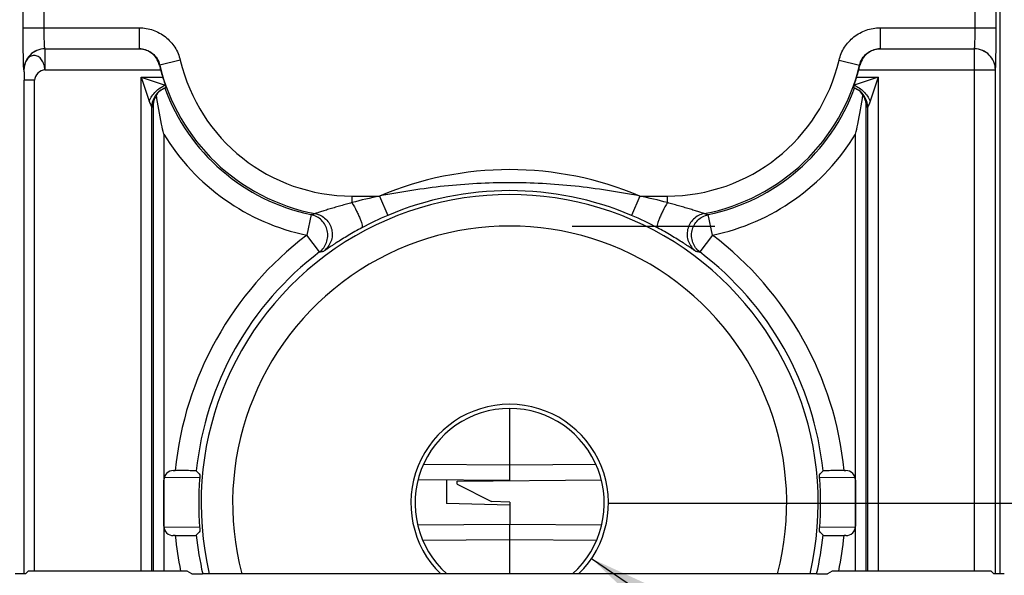
# Model space of a CAD drawing. Units: millimetres. Extents: x 0 to 420, y 0 to 297.
# Drawn here: x 197 to 204, y 156 to 160 of the extents above; entities that cross this region are included whole.
import ezdxf

# ---------------------------------------------------------------- set-up
doc = ezdxf.new("R2010")
doc.units = ezdxf.units.MM
doc.header["$LTSCALE"] = 23.1
doc.layers.get('0').update_dxf_attribs({"linetype": 'CONTINUOUS'})
for name, color, linetype in [('INTF_1', 7, 'CONTINUOUS'), ('LAY0002', 7, 'CONTINUOUS'), ('LAY0003', 7, 'CONTINUOUS')]:
    doc.layers.add(name, color=color, linetype=linetype)
doc.styles.get("Standard").update_dxf_attribs({"font": 'txt', "width": 0.8})
doc.dimstyles.new('DIMSTYLE_2', dxfattribs={"dimtxt": 2.5, "dimasz": 2.5, "dimexe": 1, "dimexo": 0, "dimtad": 1, "dimlfac": 6.666667, "dimtxsty": 'STANDARD', "dimblk": '_FILLED', "dimblk1": '_FILLED', "dimblk2": '_FILLED', "dimcen": 0.09, "dimazin": 2, "dimtp": 0.5, "dimtm": 0.5, "dimtfac": 1, "dimtofl": 0, "dimtmove": 0, "dimatfit": 3, "dimldrblk": '_FILLED', "dimfxl": 1, "dimtolj": 1, "dimarcsym": 0})
doc.dimstyles.new('DIMSTYLE_3', dxfattribs={"dimtxt": 2.5, "dimasz": 2.5, "dimexe": 1, "dimexo": 0, "dimtad": 1, "dimdec": 0, "dimlfac": 6.666667, "dimtxsty": 'STANDARD', "dimblk": '_FILLED', "dimblk1": '_FILLED', "dimblk2": '_FILLED', "dimcen": 0.09, "dimazin": 2, "dimtp": 0.2, "dimtm": 0.2, "dimtfac": 1, "dimtdec": 0, "dimtofl": 0, "dimtmove": 0, "dimatfit": 1, "dimldrblk": '_FILLED', "dimfxl": 1, "dimtolj": 1, "dimarcsym": 0})

# ---------------------------------------------------------------- blocks, each defined once
blk = doc.blocks.new('_FILLED')
at = {"color": 0, "linetype": 'BYBLOCK'}
blk.add_solid([(0, 0), (-1, 0.166), (-1, -0.166)], dxfattribs=at)
blk = doc.blocks.new('*D3')
at = {"color": 2, "linetype": 'CONTINUOUS'}
for p, q in [((201.2167, 184.6546), (226.4823, 184.6546)), ((225.4823, 184.6546), (225.4823, 170.7796)), ((225.4823, 156.9046), (225.4823, 170.7796)), ((201.2167, 156.9046), (226.4823, 156.9046))]:
    blk.add_line(p, q, dxfattribs=at)
at = {"color": 2, "linetype": 'CONTINUOUS', "xscale": 2.5, "yscale": 2.5, "zscale": 2.5}
for p, rotation in [((225.4823, 184.6546), 90), ((225.4823, 156.9046), 270)]:
    blk.add_blockref('_FILLED', p, dxfattribs=dict(at, rotation=rotation))
blk = doc.blocks.new('*D4')
at = {"color": 2, "linetype": 'CONTINUOUS'}
for p, q in [((201.0954, 156.5092), (219.8456, 143.809)), ((219.8456, 143.809), (222.3456, 143.809)), ((222.3456, 143.809), (232.6789, 143.809))]:
    blk.add_line(p, q, dxfattribs=at)
at = {"color": 2, "linetype": 'CONTINUOUS', "xscale": 2.5, "yscale": 2.5, "zscale": 2.5, "rotation": 145.8887704506}
blk.add_blockref('_FILLED', (201.0954, 156.5092), dxfattribs=at)

msp = doc.modelspace()

# ---------------------------------------------------------------- linework, layer by layer
at = {"color": 9, "linetype": 'CONTINUOUS'}
msp.add_line((200.9585, 158.8797), (201.9759, 158.8797), dxfattribs=at)
at = {"color": 7, "linetype": 'CONTINUOUS'}
for p, q in [((197.0765, 156.4196), (197.0576, 156.4006)), ((198.1355, 156.4202), (197.1515, 156.4202)), ((198.2452, 156.4006), (198.2105, 156.4196)), ((202.7032, 156.3999), (198.3202, 156.3999)), ((202.8129, 156.4196), (202.7782, 156.4006)), ((203.8718, 156.4202), (202.8878, 156.4202)), ((203.9468, 156.4196), (203.9408, 156.4198)), ((203.9468, 156.4196), (203.9658, 156.4006))]:
    msp.add_line(p, q, dxfattribs=at)
for centre, start_param, end_param in [((198.1355, 156.4196), 0.015936, 1.570796), ((198.3202, 156.4006), -3.125656, -1.570796), ((202.7032, 156.4006), -1.570796, -0.015936), ((202.8878, 156.4196), 1.570796, 3.125656)]:
    msp.add_ellipse(centre, major_axis=(0.075, 0), ratio=0.008727, start_param=start_param, end_param=end_param, dxfattribs=at)
for points, knots in [([(197.0576, 156.4006), (197.0575, 156.4005), (197.0574, 156.4005), (197.0571, 156.4005), (197.0566, 156.4005), (197.0556, 156.4004), (197.0539, 156.4004), (197.0514, 156.4003), (197.0483, 156.4003), (197.0445, 156.4002), (197.0401, 156.4002), (197.0332, 156.4001), (197.0235, 156.4), (197.0107, 156.4), (196.9969, 156.3999), (196.9874, 156.3999), (196.9826, 156.3999)], [0, 0, 0, 0, 0.001681, 0.005721, 0.01212, 0.020858, 0.045262, 0.078746, 0.121068, 0.171754, 0.230265, 0.296066, 0.447123, 0.619343, 0.806385, 1, 1, 1, 1]), ([(197.1515, 156.4202), (197.1467, 156.4202), (197.1372, 156.4202), (197.1234, 156.4202), (197.1106, 156.4201), (197.1009, 156.42), (197.094, 156.42), (197.0896, 156.4199), (197.0858, 156.4199), (197.0827, 156.4198), (197.0802, 156.4198), (197.0785, 156.4197), (197.0775, 156.4197), (197.077, 156.4196), (197.0767, 156.4196), (197.0766, 156.4196), (197.0765, 156.4196)], [0, 0, 0, 0, 0.193615, 0.380657, 0.552877, 0.703934, 0.769735, 0.828246, 0.878932, 0.921254, 0.954738, 0.979142, 0.98788, 0.994279, 0.998319, 1, 1, 1, 1]), ([(203.9408, 156.4198), (203.9316, 156.42), (203.9086, 156.4201), (203.8856, 156.4202), (203.8718, 156.4202)], [0, 0, 0, 0, 0.400484, 1, 1, 1, 1]), ([(204.0408, 156.3999), (204.0359, 156.3999), (204.0264, 156.3999), (204.0126, 156.4), (203.9998, 156.4), (203.9901, 156.4001), (203.9832, 156.4002), (203.9789, 156.4002), (203.9751, 156.4003), (203.9719, 156.4003), (203.9694, 156.4004), (203.9677, 156.4004), (203.9668, 156.4005), (203.9663, 156.4005), (203.966, 156.4005), (203.9658, 156.4005), (203.9658, 156.4006)], [0, 0, 0, 0, 0.193615, 0.380657, 0.552877, 0.703934, 0.769735, 0.828246, 0.878932, 0.921254, 0.954738, 0.979142, 0.98788, 0.994279, 0.998319, 1, 1, 1, 1])]:
    msp.add_open_spline(points, degree=3, knots=knots, dxfattribs=at)
at = {"layer": 'INTF_1', "color": 9, "linetype": 'CONTINUOUS'}
for p, q in [((199.8964, 157.1816), (200.5117, 157.1768)), ((199.8907, 156.6404), (200.5117, 156.6453))]:
    msp.add_line(p, q, dxfattribs=at)
at = {"layer": 'INTF_1', "color": 7, "linetype": 'CONTINUOUS'}
for p, q in [((198.3004, 157.0846), (198.0469, 157.0868)), ((200.5113, 157.0653), (199.8576, 157.071)), ((200.0617, 157.0692), (200.0617, 156.9013)), ((200.5117, 156.8895), (200.0617, 156.9013)), ((200.5117, 156.8895), (200.5117, 156.7519)), ((198.2997, 156.7325), (198.0453, 156.7303)), ((200.5117, 156.7519), (199.8557, 156.7461))]:
    msp.add_line(p, q, dxfattribs=at)
at = {"layer": 'LAY0002', "color": 9, "linetype": 'CONTINUOUS'}
for p, q in [((204.0115, 156.4), (204.0115, 166.5252)), ((197.0408, 160.2953), (197.0408, 160.4138)), ((197.1908, 160.2953), (197.1908, 160.4138)), ((203.8326, 160.2953), (203.8326, 160.4112)), ((203.9826, 160.2953), (203.9826, 160.4112)), ((197.0408, 160.2953), (197.8694, 160.2953)), ((197.8694, 160.2953), (197.8694, 160.1453)), ((203.154, 160.2953), (203.9826, 160.2953)), ((203.154, 160.2953), (203.154, 160.1453)), ((197.1959, 160.1453), (197.8694, 160.1453)), ((197.196, 160.1452), (197.1959, 160.1453)), ((197.196, 160.1452), (197.8693, 160.1452)), ((197.196, 160.1452), (197.196, 159.9953)), ((197.8694, 160.1453), (197.8693, 160.1452)), ((203.154, 160.1453), (203.8275, 160.1453)), ((203.154, 160.1453), (203.154, 160.1452)), ((203.154, 160.1452), (203.8274, 160.1452)), ((203.8274, 160.1452), (203.8275, 160.1453)), ((203.8274, 156.4202), (203.8274, 160.1452)), ((198.0153, 160.0299), (198.0132, 160.0275)), ((198.1613, 160.0644), (198.0153, 160.0299)), ((202.8621, 160.0644), (203.008, 160.0299)), ((203.008, 160.0299), (203.0101, 160.0275)), ((197.046, 159.9953), (197.0459, 159.9953)), ((197.196, 159.9953), (198.0213, 159.9953)), ((203.0021, 159.9953), (203.9773, 159.9953)), ((203.9773, 159.9953), (203.9774, 159.9953)), ((203.9773, 156.4002), (203.9773, 159.9953)), ((197.1223, 159.9209), (197.0473, 159.9209)), ((197.0473, 156.4003), (197.0473, 159.9209)), ((197.1223, 156.4202), (197.1223, 159.9209)), ((197.8827, 159.9439), (198.0358, 159.9439)), ((197.8827, 159.9439), (198.054, 159.8868)), ((197.8827, 159.9439), (197.9398, 159.7725)), ((197.8827, 156.4202), (197.8827, 159.9439)), ((203.1406, 159.9439), (202.9693, 159.8868)), ((202.9875, 159.9439), (203.1406, 159.9439)), ((203.1406, 159.9439), (203.0835, 159.7726)), ((203.1406, 159.9439), (203.1406, 156.4202)), ((198.0214, 159.8495), (198.0216, 159.8497)), ((198.0214, 159.8494), (198.0217, 159.8496)), ((203.0017, 159.8496), (203.002, 159.8494)), ((203.0017, 159.8496), (203.002, 159.8494)), ((197.9577, 156.4202), (197.9577, 159.7268)), ((197.9682, 159.7426), (197.9682, 156.4202)), ((203.0551, 156.4202), (203.0551, 159.7426)), ((203.0656, 159.7268), (203.0656, 156.4202)), ((198.0432, 159.5375), (198.0432, 156.4202)), ((202.9801, 156.4202), (202.9801, 159.5375)), ((199.3867, 159.0953), (199.5839, 159.0953)), ((199.3867, 159.0953), (199.3867, 159.0482)), ((199.5839, 159.0953), (199.6424, 158.9572)), ((201.4394, 159.0953), (201.3809, 158.9572)), ((201.4394, 159.0953), (201.6367, 159.0953)), ((201.6367, 159.0482), (201.6367, 159.0953)), ((199.0949, 158.9624), (199.0641, 158.8156)), ((201.9593, 158.8156), (201.9285, 158.9624)), ((199.1547, 158.6961), (199.0641, 158.8156)), ((201.9593, 158.8156), (201.8687, 158.6961))]:
    msp.add_line(p, q, dxfattribs=at)
at = {"layer": 'LAY0002', "color": 7, "linetype": 'CONTINUOUS'}
for p, q in [((197.9687, 159.7549), (197.9687, 159.7543)), ((197.9687, 159.7549), (197.9687, 159.7543)), ((198.112, 157.1367), (198.1255, 157.1367)), ((202.8978, 157.1367), (202.9113, 157.1367)), ((198.0445, 156.7399), (198.0445, 157.0693)), ((202.9788, 157.0693), (202.9788, 156.7399)), ((198.1255, 156.6724), (198.112, 156.6724)), ((202.9113, 156.6724), (202.8978, 156.6724))]:
    msp.add_line(p, q, dxfattribs=at)
for points in [[(197.9687, 159.7543), (197.9687, 159.7543), (197.9687, 159.7546), (197.9687, 159.7551), (197.9688, 159.7559), (197.969, 159.757), (197.9692, 159.7584), (197.9694, 159.7601), (197.9697, 159.7621), (197.9701, 159.7643), (197.9706, 159.7669), (197.9713, 159.7697), (197.972, 159.7729), (197.973, 159.7764), (197.9741, 159.7802), (197.9755, 159.7843), (197.9771, 159.7886), (197.9789, 159.7932), (197.9809, 159.7978), (197.9832, 159.8026), (197.9858, 159.8075), (197.9887, 159.8125), (197.9919, 159.8175), (197.9954, 159.8226), (197.9993, 159.8277), (198.0035, 159.8329), (198.0081, 159.838), (198.0091, 159.839)], [(198.0091, 159.839), (198.0126, 159.8424), (198.0168, 159.846), (198.0217, 159.8496)], [(198.0217, 159.8496), (198.0248, 159.8518), (198.0336, 159.8572), (198.0428, 159.862), (198.0523, 159.8662), (198.0596, 159.8689)], [(202.9638, 159.8689), (202.9708, 159.8663), (202.9804, 159.8621), (202.9896, 159.8573), (202.9984, 159.8518), (203.0017, 159.8496)], [(203.0017, 159.8496), (203.0065, 159.846), (203.0107, 159.8424), (203.0142, 159.839)], [(203.0142, 159.839), (203.0171, 159.836), (203.0221, 159.8302), (203.0266, 159.8244), (203.0307, 159.8187), (203.0343, 159.813), (203.0376, 159.8073), (203.0405, 159.8018), (203.043, 159.7964), (203.0452, 159.7913), (203.0471, 159.7865), (203.0486, 159.782), (203.0499, 159.7778), (203.051, 159.7741), (203.0518, 159.7709), (203.0525, 159.768), (203.053, 159.7654), (203.0534, 159.763), (203.0538, 159.7609), (203.0541, 159.759), (203.0543, 159.7574), (203.0545, 159.7562), (203.0546, 159.7552), (203.0546, 159.7546), (203.0547, 159.7544)]]:
    msp.add_lwpolyline(points, dxfattribs=at)
at = {"layer": 'LAY0002', "color": 9, "linetype": 'CONTINUOUS'}
for centre, radius, start, end in [((199.3867, 160.3546), 1.4092, 193.31976, 259.24324), ((199.3867, 160.3546), 1.2593, 193.31976, 270), ((201.6367, 160.3546), 1.2593, 270, 346.68024), ((201.6367, 160.3546), 1.4092, 280.75698, 346.68024), ((198.1077, 159.7268), 0.15, 129.68702, 179.98815), ((198.1078, 159.7269), 0.15, 125.03798, 180.01488), ((198.1169, 159.7348), 0.1499, 135.99216, 180.02018), ((198.1078, 159.7268), 0.1501, 125.49568, 129.6862), ((198.1077, 159.7268), 0.15, 125.15444, 125.49497), ((198.1078, 159.7268), 0.15, 122.55983, 125.01768), ((198.1077, 159.7268), 0.15, 120.35237, 122.55967), ((198.1078, 159.7268), 0.1501, 118.45705, 120.35215), ((198.1077, 159.7268), 0.15, 112.24293, 118.457), ((198.1077, 159.7268), 0.1501, 109.03019, 112.24265), ((199.3867, 160.3546), 1.4224, 200.10615, 258.16202), ((198.1077, 159.7269), 0.1499, 108.72619, 109.02972), ((201.6367, 160.3546), 1.4224, 281.8382, 339.89356), ((202.9156, 159.7269), 0.1499, 70.98026, 71.26588), ((202.9156, 159.7268), 0.1501, 67.79011, 70.97978), ((202.9156, 159.7268), 0.15, 61.5583, 67.78986), ((202.9156, 159.7268), 0.1501, 59.66952, 61.55824), ((202.9156, 159.7268), 0.15, 57.45033, 59.6693), ((202.9156, 159.7268), 0.15, 54.97007, 57.45015), ((202.9156, 159.7269), 0.15, 359.98512, 54.94975), ((202.9156, 159.7268), 0.15, 54.49896, 54.83646), ((202.9156, 159.7268), 0.1501, 50.3082, 54.49825), ((202.9156, 159.7268), 0.15, 0.01185, 50.30738), ((202.9064, 159.7348), 0.1499, 18.03668, 43.99904), ((202.9061, 159.7348), 0.1502, 8.44003, 18.02877), ((202.9064, 159.7348), 0.1499, 7.53164, 8.43182), ((202.9062, 159.7348), 0.1501, 359.98596, 7.5275), ((199.3867, 160.3546), 1.5724, 211.30703, 258.16202), ((201.6367, 160.3546), 1.5724, 281.8382, 328.69156), ((200.5117, 156.9046), 2.3791, 67.0483, 112.9517), ((200.5117, 156.9046), 2.2291, 67.04827, 112.9517), ((200.5117, 156.9046), 2.2015, 346.74658, 193.25342), ((200.3881, 155.289), 3.8903, 101.92905, 104.91637), ((200.6353, 155.289), 3.8903, 75.08376, 78.07093), ((196.1175, 170.16), 11.5866, 284.88999, 285.03731), ((200.5383, 156.842), 2.2971, 112.9556, 118.06584), ((200.4815, 156.8347), 2.3052, 61.94332, 67.03542), ((204.9041, 170.1536), 11.5801, 254.96278, 255.11018), ((200.5117, 156.9046), 1.9765, 345.20495, 194.79505), ((200.5117, 156.9046), 2.3974, 127.14323, 174.44278), ((200.5117, 156.9046), 2.3974, 5.55718, 52.85682), ((200.5117, 156.9046), 2.2474, 127.14323, 174.13655), ((197.5809, 166.6252), 8.0838, 281.226, 281.44339), ((203.4508, 166.6667), 8.1262, 258.55731, 258.77356), ((200.5117, 156.9046), 2.2474, 5.86341, 52.85682), ((200.5117, 156.9046), 0.705, 314.2769, 225.7231), ((200.5117, 156.9046), 2.3974, 185.55636, 191.65734), ((200.5117, 156.9046), 2.2474, 185.86247, 192.97816), ((200.5117, 156.9046), 2.2474, 347.02184, 354.13757), ((200.5117, 156.9046), 2.3974, 348.34266, 354.44368)]:
    msp.add_arc(centre, radius, start, end, dxfattribs=at)
at = {"layer": 'LAY0002', "color": 7, "linetype": 'CONTINUOUS'}
for centre, radius, start, end in [((199.201, 160.3057), 1.2199, 193.18371, 194.7438), ((199.3867, 160.3546), 1.4119, 194.74323, 196.91119), ((201.6367, 160.3546), 1.4119, 343.08875, 345.25677), ((201.8248, 160.3051), 1.2174, 345.25459, 346.81791), ((198.1886, 159.7402), 0.2204, 176.33301, 179.37786), ((202.8346, 159.7402), 0.2205, 0.62265, 3.69915), ((200.5117, 156.9046), 0.675, 311.60215, 228.39785), ((198.112, 157.0693), 0.0675, 89.99999, 180), ((203.2117, 161.5911), 6.6502, 222.08204, 222.41164), ((197.8117, 161.5911), 6.6502, 317.58834, 317.91794), ((202.9113, 157.0693), 0.0675, 0, 90.00001), ((200.5117, 156.9046), 2.2186, 175.57227, 184.42608), ((200.5117, 156.9046), 2.2186, 355.57396, 4.42768), ((198.112, 156.7399), 0.0675, 179.99998, 270.00001), ((202.9113, 156.7399), 0.0675, 269.99999, 0.00002), ((203.2062, 152.2274), 6.6398, 137.61577, 137.94604), ((197.8172, 152.2274), 6.6398, 42.05398, 42.38425)]:
    msp.add_arc(centre, radius, start, end, dxfattribs=at)
at = {"layer": 'LAY0002', "color": 9, "linetype": 'CONTINUOUS'}
for points, knots in [([(197.0459, 159.9953), (197.0458, 159.9955), (197.0456, 159.9962), (197.0454, 159.9975), (197.0451, 159.9995), (197.0448, 160.0036), (197.0444, 160.0104), (197.0439, 160.0205), (197.0435, 160.0333), (197.043, 160.0485), (197.0426, 160.066), (197.0421, 160.0935), (197.0416, 160.1323), (197.0411, 160.1831), (197.0408, 160.2381), (197.0408, 160.276), (197.0408, 160.2953)], [0, 0, 0, 0, 0.002193, 0.006647, 0.013411, 0.022485, 0.04749, 0.081447, 0.124043, 0.174881, 0.233485, 0.299304, 0.450053, 0.621467, 0.807108, 1, 1, 1, 1]), ([(197.1959, 160.1453), (197.1956, 160.1455), (197.1953, 160.1468), (197.1948, 160.149), (197.1943, 160.1529), (197.1939, 160.1579), (197.1934, 160.1643), (197.1928, 160.1752), (197.1922, 160.1915), (197.1916, 160.2138), (197.1911, 160.2392), (197.1908, 160.2667), (197.1908, 160.2856), (197.1908, 160.2953)], [0, 0, 0, 0, 0.007221, 0.023291, 0.04841, 0.082417, 0.12502, 0.175834, 0.300141, 0.450715, 0.621921, 0.807338, 1, 1, 1, 1]), ([(197.8694, 160.2953), (197.9027, 160.2953), (197.9698, 160.284), (198.059, 160.235), (198.1272, 160.1596), (198.1536, 160.0968), (198.1613, 160.0644)], [0, 0, 0, 0, 0.25, 0.5, 0.75, 1, 1, 1, 1]), ([(202.8621, 160.0644), (202.8697, 160.0968), (202.8962, 160.1596), (202.9644, 160.235), (203.0535, 160.284), (203.1207, 160.2953), (203.154, 160.2953)], [0, 0, 0, 0, 0.25, 0.5, 0.75, 1, 1, 1, 1]), ([(203.8275, 160.1453), (203.8278, 160.1455), (203.8281, 160.1468), (203.8286, 160.149), (203.829, 160.1529), (203.8295, 160.1579), (203.8299, 160.1643), (203.8305, 160.1752), (203.8312, 160.1915), (203.8318, 160.2138), (203.8323, 160.2392), (203.8325, 160.2667), (203.8326, 160.2856), (203.8326, 160.2953)], [0, 0, 0, 0, 0.007221, 0.023291, 0.04841, 0.082417, 0.12502, 0.175834, 0.300141, 0.450715, 0.621921, 0.807338, 1, 1, 1, 1]), ([(203.9774, 159.9953), (203.9776, 159.9955), (203.9777, 159.9962), (203.978, 159.9975), (203.9782, 159.9995), (203.9786, 160.0036), (203.979, 160.0104), (203.9795, 160.0205), (203.9799, 160.0333), (203.9803, 160.0485), (203.9807, 160.066), (203.9812, 160.0935), (203.9818, 160.1323), (203.9822, 160.1831), (203.9825, 160.2381), (203.9826, 160.276), (203.9826, 160.2953)], [0, 0, 0, 0, 0.002193, 0.006647, 0.013411, 0.022485, 0.04749, 0.081447, 0.124043, 0.174881, 0.233485, 0.299304, 0.450053, 0.621467, 0.807108, 1, 1, 1, 1]), ([(197.1959, 160.1453), (197.1764, 160.1453), (197.137, 160.1375), (197.0871, 160.1041), (197.0537, 160.0543), (197.0459, 160.0148), (197.0459, 159.9953)], [0, 0, 0, 0, 0.24999, 0.5, 0.75001, 1, 1, 1, 1]), ([(197.196, 160.1452), (197.1765, 160.1452), (197.1371, 160.1374), (197.0872, 160.104), (197.0538, 160.0542), (197.046, 160.0148), (197.046, 159.9953)], [0, 0, 0, 0, 0.24999, 0.5, 0.75001, 1, 1, 1, 1]), ([(197.8694, 160.1453), (197.886, 160.1453), (197.9196, 160.1397), (197.9642, 160.1152), (197.9983, 160.0775), (198.0115, 160.0461), (198.0153, 160.0299)], [0, 0, 0, 0, 0.249994, 0.5, 0.750005, 1, 1, 1, 1]), ([(203.008, 160.0299), (203.0118, 160.0461), (203.0251, 160.0775), (203.0592, 160.1152), (203.1037, 160.1397), (203.1373, 160.1453), (203.154, 160.1453)], [0, 0, 0, 0, 0.249994, 0.5, 0.750005, 1, 1, 1, 1]), ([(203.9773, 159.9953), (203.9773, 160.0148), (203.9695, 160.0542), (203.9361, 160.104), (203.8863, 160.1374), (203.8469, 160.1452), (203.8274, 160.1452)], [0, 0, 0, 0, 0.24999, 0.5, 0.75001, 1, 1, 1, 1]), ([(203.9774, 159.9953), (203.9774, 160.0148), (203.9696, 160.0543), (203.9362, 160.1041), (203.8864, 160.1375), (203.847, 160.1453), (203.8275, 160.1453)], [0, 0, 0, 0, 0.24999, 0.5, 0.75001, 1, 1, 1, 1]), ([(197.196, 159.9953), (197.1955, 160.0086), (197.1911, 160.0344), (197.1747, 160.0679), (197.1501, 160.0916), (197.1193, 160.1007), (197.0887, 160.0917), (197.0647, 160.0678), (197.0495, 160.0342), (197.046, 160.0085), (197.046, 159.9953)], [0, 0, 0, 0, 0.143979, 0.278137, 0.396828, 0.502753, 0.607756, 0.724436, 0.856781, 1, 1, 1, 1]), ([(197.046, 159.9953), (197.0461, 159.995), (197.0461, 159.9943), (197.0463, 159.9929), (197.0464, 159.9907), (197.0465, 159.9864), (197.0467, 159.9797), (197.0469, 159.9702), (197.0471, 159.9591), (197.0472, 159.9425), (197.0473, 159.9296), (197.0473, 159.9209)], [0, 0, 0, 0, 0.00909, 0.028925, 0.058766, 0.097836, 0.20052, 0.330682, 0.482017, 0.64822, 1, 1, 1, 1]), ([(197.9398, 159.7725), (197.9416, 159.7673), (197.9451, 159.7574), (197.9503, 159.7438), (197.9546, 159.7338), (197.9569, 159.7284), (197.9577, 159.7268)], [0, 0, 0, 0, 0.335575, 0.643053, 0.888827, 1, 1, 1, 1]), ([(203.0835, 159.7726), (203.0818, 159.7674), (203.0783, 159.7574), (203.0731, 159.7438), (203.0687, 159.7339), (203.0665, 159.7284), (203.0656, 159.7268)], [0, 0, 0, 0, 0.335566, 0.643044, 0.888823, 1, 1, 1, 1]), ([(197.9578, 159.7268), (197.9586, 159.7274), (197.9618, 159.7298), (197.9649, 159.7325), (197.967, 159.7348)], [0, 0, 0, 0, 0.235222, 1, 1, 1, 1]), ([(197.967, 159.7348), (197.9672, 159.735), (197.9674, 159.7357), (197.9677, 159.7372), (197.968, 159.7396), (197.9681, 159.7415), (197.9682, 159.7426)], [0, 0, 0, 0, 0.095667, 0.286106, 0.583052, 1, 1, 1, 1]), ([(203.0563, 159.7348), (203.0561, 159.735), (203.0559, 159.7357), (203.0556, 159.7372), (203.0554, 159.7396), (203.0552, 159.7415), (203.0551, 159.7426)], [0, 0, 0, 0, 0.095667, 0.28611, 0.583057, 1, 1, 1, 1]), ([(203.0655, 159.7268), (203.0647, 159.7274), (203.0615, 159.7298), (203.0585, 159.7326), (203.0563, 159.7348)], [0, 0, 0, 0, 0.235218, 1, 1, 1, 1]), ([(201.4394, 159.0953), (201.4012, 159.1026), (201.3246, 159.1169), (201.171, 159.142), (200.9009, 159.1773), (200.5117, 159.1985), (200.1225, 159.1773), (199.8524, 159.142), (199.6987, 159.1169), (199.6222, 159.1026), (199.5839, 159.0953)], [0, 0, 0, 0, 0.062553, 0.125073, 0.250025, 0.5, 0.749975, 0.874927, 0.937447, 1, 1, 1, 1]), ([(199.3867, 159.0482), (199.3735, 159.0446), (199.3472, 159.0373), (199.3079, 159.0262), (199.2692, 159.0151), (199.2316, 159.0039), (199.2013, 158.9946), (199.1783, 158.9873), (199.1626, 158.9823), (199.1487, 158.9777), (199.1385, 158.9744), (199.1317, 158.9723), (199.1281, 158.9712), (199.1255, 158.9705), (199.1241, 158.9701), (199.1237, 158.9701)], [0, 0, 0, 0, 0.149681, 0.298503, 0.445688, 0.589749, 0.727703, 0.792645, 0.853267, 0.907587, 0.952738, 0.970709, 0.984901, 0.994801, 1, 1, 1, 1]), ([(199.3867, 159.0482), (199.3982, 159.0287), (199.4143, 158.9991), (199.4331, 158.9597), (199.4446, 158.9327), (199.4532, 158.9093), (199.4581, 158.8926), (199.4599, 158.8817), (199.4603, 158.8752), (199.4595, 158.8703), (199.4576, 158.869)], [0, 0, 0, 0, 0.347687, 0.515646, 0.668151, 0.797563, 0.897681, 0.935433, 0.964697, 1, 1, 1, 1]), ([(201.6367, 159.0482), (201.6251, 159.0287), (201.6091, 158.9991), (201.5903, 158.9597), (201.5787, 158.9327), (201.5701, 158.9093), (201.5652, 158.8926), (201.5634, 158.8817), (201.563, 158.8752), (201.5639, 158.8703), (201.5658, 158.869)], [0, 0, 0, 0, 0.347689, 0.515648, 0.668153, 0.797565, 0.897682, 0.935435, 0.964698, 1, 1, 1, 1]), ([(201.8997, 158.9701), (201.8992, 158.9701), (201.8979, 158.9705), (201.8953, 158.9712), (201.8916, 158.9723), (201.8849, 158.9744), (201.8747, 158.9777), (201.8607, 158.9823), (201.8451, 158.9873), (201.8221, 158.9946), (201.7917, 159.0039), (201.7541, 159.0151), (201.7154, 159.0262), (201.6762, 159.0373), (201.6499, 159.0446), (201.6367, 159.0482)], [0, 0, 0, 0, 0.005199, 0.015098, 0.029291, 0.047262, 0.092414, 0.146735, 0.207356, 0.272299, 0.410253, 0.554313, 0.701499, 0.850319, 1, 1, 1, 1]), ([(199.1547, 158.6961), (199.166, 158.7047), (199.1863, 158.7252), (199.2068, 158.7633), (199.2157, 158.8057), (199.2123, 158.8489), (199.1969, 158.8893), (199.1708, 158.9238), (199.136, 158.9495), (199.1088, 158.9595), (199.0949, 158.9624)], [0, 0, 0, 0, 0.124958, 0.249948, 0.374965, 0.5, 0.625035, 0.750052, 0.875042, 1, 1, 1, 1]), ([(199.1237, 158.9701), (199.1378, 158.9674), (199.1655, 158.9578), (199.2011, 158.9322), (199.228, 158.8975), (199.2438, 158.8565), (199.2473, 158.8127), (199.2382, 158.7698), (199.2172, 158.7313), (199.1963, 158.7107), (199.1847, 158.7021)], [0, 0, 0, 0, 0.124955, 0.249943, 0.374962, 0.5, 0.625038, 0.750057, 0.875045, 1, 1, 1, 1]), ([(201.8997, 158.9701), (201.8855, 158.9674), (201.8578, 158.9578), (201.8222, 158.9322), (201.7953, 158.8975), (201.7795, 158.8565), (201.776, 158.8127), (201.7852, 158.7698), (201.8062, 158.7313), (201.827, 158.7107), (201.8386, 158.7021)], [0, 0, 0, 0, 0.124955, 0.249943, 0.374962, 0.5, 0.625038, 0.750057, 0.875045, 1, 1, 1, 1]), ([(201.8687, 158.6961), (201.8574, 158.7047), (201.837, 158.7252), (201.8166, 158.7633), (201.8076, 158.8057), (201.811, 158.8489), (201.8264, 158.8893), (201.8526, 158.9238), (201.8874, 158.9495), (201.9146, 158.9595), (201.9285, 158.9624)], [0, 0, 0, 0, 0.124958, 0.249948, 0.374965, 0.5, 0.625035, 0.750052, 0.875042, 1, 1, 1, 1]), ([(199.4576, 158.869), (199.441, 158.8601), (199.4084, 158.8422), (199.361, 158.8148), (199.3165, 158.7877), (199.2819, 158.7657), (199.2565, 158.7492), (199.2397, 158.7381), (199.2249, 158.7281), (199.2121, 158.7195), (199.2016, 158.7125), (199.1944, 158.7078), (199.1899, 158.7049), (199.1876, 158.7035), (199.1859, 158.7026), (199.1851, 158.7021), (199.1847, 158.7021)], [0, 0, 0, 0, 0.176521, 0.348667, 0.513037, 0.66462, 0.733583, 0.796728, 0.853044, 0.901518, 0.941196, 0.971238, 0.982428, 0.990975, 0.996835, 1, 1, 1, 1]), ([(201.8386, 158.7021), (201.8383, 158.7021), (201.8374, 158.7026), (201.8358, 158.7035), (201.8335, 158.7049), (201.829, 158.7078), (201.8218, 158.7125), (201.8113, 158.7195), (201.7985, 158.7281), (201.7836, 158.7381), (201.7668, 158.7492), (201.7415, 158.7657), (201.7068, 158.7877), (201.6624, 158.8148), (201.615, 158.8422), (201.5824, 158.8601), (201.5658, 158.869)], [0, 0, 0, 0, 0.003165, 0.009025, 0.017572, 0.028762, 0.058803, 0.098481, 0.146955, 0.203271, 0.266416, 0.335379, 0.486962, 0.651333, 0.823479, 1, 1, 1, 1])]:
    msp.add_open_spline(points, degree=3, knots=knots, dxfattribs=at)
at = {"layer": 'LAY0002', "color": 7, "linetype": 'CONTINUOUS'}
for points, knots in [([(198.0132, 160.0275), (198.0089, 160.0462), (197.9937, 160.0802), (197.957, 160.1178), (197.9143, 160.1398), (197.884, 160.145), (197.8693, 160.1452)], [0, 0, 0, 0, 0.288962, 0.545197, 0.778352, 1, 1, 1, 1]), ([(203.154, 160.1452), (203.1393, 160.145), (203.109, 160.1398), (203.0664, 160.1178), (203.0296, 160.0802), (203.0145, 160.0462), (203.0101, 160.0275)], [0, 0, 0, 0, 0.221648, 0.454803, 0.711038, 1, 1, 1, 1]), ([(198.0358, 159.9439), (198.0374, 159.9385), (198.0433, 159.9194), (198.0495, 159.9004), (198.054, 159.8868)], [0, 0, 0, 0, 0.2793, 1, 1, 1, 1]), ([(202.9693, 159.8868), (202.9706, 159.8907), (202.9769, 159.9097), (202.9829, 159.9287), (202.9875, 159.9439)], [0, 0, 0, 0, 0.209102, 1, 1, 1, 1]), ([(198.054, 159.8868), (198.0548, 159.8843), (198.056, 159.8808), (198.0574, 159.8765), (198.0582, 159.874), (198.0588, 159.8719), (198.0593, 159.8704), (198.0595, 159.8695), (198.0596, 159.869), (198.0596, 159.8689)], [0, 0, 0, 0, 0.414835, 0.584717, 0.727289, 0.841089, 0.924928, 0.977964, 1, 1, 1, 1]), ([(202.9693, 159.8868), (202.9685, 159.8843), (202.9674, 159.8808), (202.966, 159.8765), (202.9651, 159.874), (202.9645, 159.8719), (202.9641, 159.8704), (202.9639, 159.8695), (202.9637, 159.869), (202.9638, 159.8689)], [0, 0, 0, 0, 0.41483, 0.584712, 0.727285, 0.841088, 0.924928, 0.977965, 1, 1, 1, 1]), ([(198.0432, 159.5375), (198.0379, 159.5606), (198.0176, 159.6531), (198.0009, 159.7463), (197.9911, 159.8166)], [0, 0, 0, 0, 0.250825, 1, 1, 1, 1]), ([(202.9801, 159.5375), (202.9854, 159.5606), (203.0057, 159.653), (203.0224, 159.7462), (203.0322, 159.8164)], [0, 0, 0, 0, 0.250826, 1, 1, 1, 1]), ([(198.276, 157.1342), (198.2759, 157.1342), (198.2756, 157.1343), (198.2745, 157.1345), (198.2722, 157.1347), (198.2685, 157.1349), (198.2634, 157.1352), (198.257, 157.1354), (198.2494, 157.1356), (198.2406, 157.1358), (198.2267, 157.1361), (198.2073, 157.1363), (198.1818, 157.1366), (198.1542, 157.1367), (198.1352, 157.1367), (198.1255, 157.1367)], [0, 0, 0, 0, 0.002123, 0.006516, 0.022274, 0.047258, 0.081246, 0.123915, 0.174854, 0.233571, 0.299502, 0.45041, 0.621843, 0.807347, 1, 1, 1, 1]), ([(198.3017, 157.1058), (198.3018, 157.1058), (198.3018, 157.1055), (198.3018, 157.1051), (198.3017, 157.1043), (198.3017, 157.1028), (198.3015, 157.1003), (198.3013, 157.0966), (198.301, 157.0921), (198.3004, 157.0851), (198.3, 157.0796), (198.2997, 157.0758)], [0, 0, 0, 0, 0.006494, 0.022253, 0.047227, 0.081195, 0.174746, 0.299337, 0.450215, 0.621666, 1, 1, 1, 1]), ([(202.7236, 157.0758), (202.7233, 157.0796), (202.7229, 157.0851), (202.7224, 157.0921), (202.7221, 157.0966), (202.7218, 157.1003), (202.7217, 157.1028), (202.7216, 157.1043), (202.7216, 157.1051), (202.7216, 157.1055), (202.7216, 157.1058), (202.7216, 157.1058)], [0, 0, 0, 0, 0.378334, 0.549785, 0.700663, 0.825254, 0.918805, 0.952773, 0.977747, 0.993506, 1, 1, 1, 1]), ([(202.8978, 157.1367), (202.8881, 157.1367), (202.8692, 157.1367), (202.8416, 157.1366), (202.8161, 157.1363), (202.7966, 157.1361), (202.7828, 157.1358), (202.774, 157.1356), (202.7663, 157.1354), (202.7599, 157.1352), (202.7548, 157.1349), (202.7511, 157.1347), (202.7488, 157.1345), (202.7478, 157.1343), (202.7474, 157.1342), (202.7473, 157.1342)], [0, 0, 0, 0, 0.192653, 0.378157, 0.54959, 0.700498, 0.766429, 0.825146, 0.876085, 0.918754, 0.952742, 0.977726, 0.993484, 0.997877, 1, 1, 1, 1]), ([(198.2997, 156.7333), (198.3, 156.7296), (198.3004, 156.7241), (198.301, 156.7171), (198.3013, 156.7126), (198.3015, 156.7089), (198.3017, 156.7064), (198.3017, 156.7049), (198.3018, 156.7041), (198.3017, 156.7037), (198.3018, 156.7034), (198.3017, 156.7034)], [0, 0, 0, 0, 0.378331, 0.54978, 0.700658, 0.825248, 0.9188, 0.952769, 0.977744, 0.993505, 1, 1, 1, 1]), ([(202.7216, 156.7034), (202.7216, 156.7034), (202.7216, 156.7037), (202.7216, 156.7041), (202.7216, 156.7049), (202.7217, 156.7064), (202.7218, 156.7089), (202.7221, 156.7126), (202.7224, 156.7171), (202.7229, 156.7241), (202.7233, 156.7296), (202.7236, 156.7334)], [0, 0, 0, 0, 0.006495, 0.022256, 0.047231, 0.0812, 0.174752, 0.299342, 0.45022, 0.621669, 1, 1, 1, 1]), ([(198.1255, 156.6724), (198.1352, 156.6724), (198.1542, 156.6725), (198.1818, 156.6726), (198.2072, 156.6728), (198.2267, 156.6731), (198.2406, 156.6734), (198.2494, 156.6736), (198.257, 156.6738), (198.2634, 156.674), (198.2685, 156.6742), (198.2722, 156.6745), (198.2745, 156.6746), (198.2756, 156.6749), (198.2759, 156.6749), (198.276, 156.675)], [0, 0, 0, 0, 0.192653, 0.378157, 0.54959, 0.700498, 0.766429, 0.825146, 0.876085, 0.918754, 0.952742, 0.977726, 0.993484, 0.997877, 1, 1, 1, 1]), ([(202.7473, 156.675), (202.7474, 156.6749), (202.7478, 156.6749), (202.7488, 156.6746), (202.7511, 156.6745), (202.7548, 156.6742), (202.76, 156.674), (202.7663, 156.6738), (202.774, 156.6736), (202.7828, 156.6734), (202.7966, 156.6731), (202.8161, 156.6728), (202.8416, 156.6726), (202.8692, 156.6725), (202.8881, 156.6724), (202.8978, 156.6724)], [0, 0, 0, 0, 0.002123, 0.006516, 0.022274, 0.047258, 0.081246, 0.123915, 0.174854, 0.233571, 0.299502, 0.45041, 0.621843, 0.807347, 1, 1, 1, 1])]:
    msp.add_open_spline(points, degree=3, knots=knots, dxfattribs=at)
at = {"layer": 'LAY0002', "color": 9, "linetype": 'CONTINUOUS'}
for points in [[(197.196, 159.9953), (197.1611, 159.9941), (197.1223, 159.9558), (197.1223, 159.9209)], [(197.9398, 159.7725), (197.9504, 159.7978), (197.9829, 159.8436), (198.0288, 159.8761), (198.054, 159.8868)], [(202.9693, 159.8868), (202.9946, 159.8761), (203.0404, 159.8437), (203.0729, 159.7978), (203.0835, 159.7726)], [(197.9577, 159.7268), (197.9577, 159.7268), (197.9577, 159.7268), (197.9578, 159.7268), (197.9578, 159.7268)], [(203.0656, 159.7268), (203.0656, 159.7268), (203.0656, 159.7268), (203.0656, 159.7268), (203.0656, 159.7268)]]:
    msp.add_open_spline(points, degree=3, dxfattribs=at)
at = {"layer": 'LAY0003', "color": 7, "linetype": 'CONTINUOUS'}
for p, q in [((200.5117, 157.0654), (200.5117, 157.5796)), ((202.9765, 157.0868), (202.723, 157.0846)), ((200.1367, 157.0621), (201.1658, 157.071)), ((200.1367, 157.0396), (200.1367, 157.0621)), ((200.1367, 157.0396), (200.3827, 156.9166)), ((200.5117, 156.9121), (200.3827, 156.9166)), ((200.5117, 156.9121), (200.5117, 156.7519)), ((201.1677, 156.7461), (200.5117, 156.7519)), ((200.5117, 156.3999), (200.5117, 156.7518)), ((202.9781, 156.7303), (202.7236, 156.7325))]:
    msp.add_line(p, q, dxfattribs=at)
at = {"layer": 'LAY0003', "color": 9, "linetype": 'CONTINUOUS'}
for p, q in [((200.5117, 157.1769), (201.1269, 157.1817)), ((200.5117, 156.6452), (201.1327, 156.6403))]:
    msp.add_line(p, q, dxfattribs=at)

# ---------------------------------------------------------------- dimensions: what is measured, and where the dimension line sits
at = {"color": 2, "linetype": 'CONTINUOUS'}
dim = msp.add_linear_dim(base=(225.4823, 156.9046), p1=(201.2167, 184.6546), p2=(201.2167, 156.9046), angle=270, dimstyle='DIMSTYLE_2', dxfattribs=at)
dim.commit()
dim.dimension.update_dxf_attribs({"geometry": '*D3', "text_midpoint": (225.4823, 167.7796), "dimtype": 160})
dim = msp.add_diameter_dim_2p(p1=(201.0954, 156.5092), p2=(199.928, 157.2999), text='%%c<>', dimstyle='DIMSTYLE_3', override={"dimtih": 1, "dimtoh": 1, "dimpost": '<>'}, dxfattribs=at)
dim.commit()
dim.dimension.update_dxf_attribs({"geometry": '*D4', "text_midpoint": (224.8456, 144.434), "dimtype": 163})

doc.saveas('drawing.dxf')
